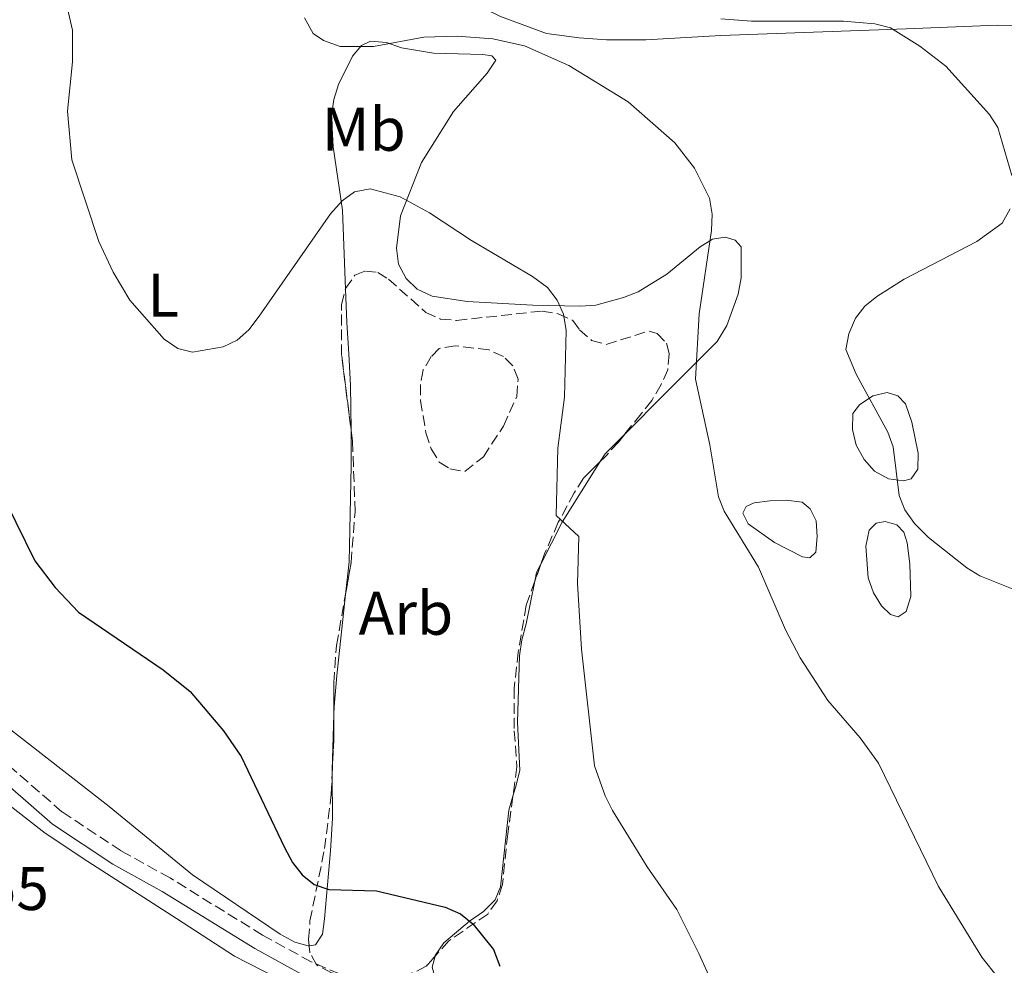
# Model space of a CAD drawing. Units: metres. Extents: x 587214 to 590664, y 4710474 to 4712830.
# Drawn here: x 588578 to 588739, y 4711450 to 4711604 of the extents above; entities that cross this region are included whole.
import ezdxf
from ezdxf.enums import TextEntityAlignment as Align

# ---------------------------------------------------------------- set-up
doc = ezdxf.new("R2010")
doc.units = ezdxf.units.M
doc.header["$MEASUREMENT"] = 0
doc.linetypes.add('DGN Style 3', pattern=[2.435890702152634, 1.739921930109024, -0.6959687720436097])
for name, color, linetype, lineweight in [('Camino', 7, 'DGN Style 3', 0), ('Cota de punto acotado terreno', 7, 'Continuous', 0), ('Curva de nivel directora', 30, 'Continuous', 30), ('Curva de nivel intermedia', 30, 'Continuous', 0), ('Etiqueta de uso rústico', 92, 'Continuous', 0), ('Etiqueta de zona arbolada', 92, 'Continuous', 0), ('Línea de cambio de uso (parcela vista)', 92, 'Continuous', 0), ('Margen derecho', 7, 'Continuous', 0), ('Zona arbolada', 92, 'DGN Style 3', 0)]:
    doc.layers.add(name, color=color, linetype=linetype, lineweight=lineweight)
doc.styles.add('Style-Arial', font='arial.ttf')

msp = doc.modelspace()

# ---------------------------------------------------------------- linework, layer by layer
at = {"layer": 'Camino', "color": 7, "linetype": 'DGN Style 3', "lineweight": 0}
msp.add_polyline3d([(588630.5399999979, 4711448.310000001, 426.9799999999959), (588625.9200000024, 4711450.290000002, 426.800000000003), (588617.9800000007, 4711454.630000004, 426.5399999999936), (588602.9200000024, 4711463.939999999, 426.9799999999959), (588594.9400000004, 4711468.350000001, 426.7200000000012), (588585.3200000002, 4711474.730000001, 427.0599999999978), (588574.949999999, 4711483.710000002, 427.5899999999965), (588562.0499999997, 4711494.040000001, 428.0200000000042), (588549.8199999988, 4711502.83, 428.8899999999994), (588539.5100000001, 4711509.170000001, 429.8500000000058), (588524.4699999974, 4711517.780000002, 430.2899999999936), (588499.079999998, 4711528.91, 431.4199999999984), (588483.1900000003, 4711534.430000001, 432.3800000000048), (588462.7800000008, 4711540.810000002, 432.5500000000029), (588449.039999999, 4711544.200000001, 433.4199999999983), (588428.7199999989, 4711550.779999999, 435.509999999995), (588423.4100000004, 4711553.760000001, 436.4700000000012), (588417.7300000008, 4711558.590000001, 437.429999999993), (588406.87, 4711569.060000001, 439.3699999999953)], dxfattribs=at)
at = {"layer": 'Curva de nivel directora', "color": 30, "linetype": 'Continuous', "lineweight": 30, "elevation": 425, "flags": 128}
msp.add_lwpolyline([(588574.6299999993, 4711528.15), (588580.89, 4711515.600000001), (588584.1899999992, 4711511.240000002), (588588.0099999991, 4711507.220000002), (588601.789999999, 4711497.82), (588606.2100000002, 4711494.28), (588611.6100000005, 4711487.87), (588614.5000000005, 4711483.699999999), (588621.5700000003, 4711468.910000001), (588622.8899999991, 4711466.440000001), (588624.4299999991, 4711464.440000001), (588626.3899999994, 4711462.890000002), (588628.7599999988, 4711462.04), (588636.5599999995, 4711461.860000002), (588647.7199999997, 4711459.160000001), (588650.25, 4711458.080000001), (588652.2599999994, 4711456.49), (588655.6199999988, 4711452.300000002), (588656.6200000002, 4711449.57)], dxfattribs=at)
at = {"layer": 'Curva de nivel intermedia', "color": 30, "linetype": 'Continuous', "lineweight": 0, "flags": 128}
for points, elevation in [([(588585.9100000003, 4711606.949999999), (588587.03, 4711601.949999999), (588587.03, 4711596.800000002), (588586.2000000009, 4711588.779999999), (588586.9100000017, 4711580.84), (588591.3500000007, 4711567.539999999), (588593.6500000008, 4711562.59), (588596.3900000011, 4711558.019999999), (588601.9900000002, 4711551.680000001), (588604.1800000007, 4711550.17), (588606.6000000014, 4711549.519999999), (588611.5800000014, 4711550.390000001), (588613.8800000013, 4711551.499999999), (588615.75, 4711553.159999999), (588617.4500000009, 4711555.430000001), (588629.0300000014, 4711572.060000001), (588630.9700000016, 4711574.159999999), (588632.9600000008, 4711575.659999998), (588635.5300000013, 4711576.15), (588640.4199999997, 4711574.81), (588645.1800000005, 4711572.25), (588652.0300000014, 4711567.71), (588661.9700000013, 4711561.87), (588664.420000001, 4711560.100000001), (588665.9499999998, 4711558.03), (588667.0000000005, 4711555.759999999), (588667.4299999997, 4711553.07)], 420.0000000000001), ([(588624.8200000003, 4711603.960000001), (588626.2599999999, 4711601.430000001), (588627.9200000005, 4711600.269999998), (588630.6299999995, 4711599.329999999), (588636.07, 4711599.32), (588644.2500000007, 4711600.850000001), (588649.7100000012, 4711601.019999999), (588655.4800000002, 4711600.579999999), (588660.6300000001, 4711599.4), (588667.8699999999, 4711596.199999998), (588677.5400000016, 4711590.319999999), (588685.1600000013, 4711583.619999998), (588688.3600000021, 4711579.51), (588690.8000000007, 4711574.630000001), (588691.240000001, 4711572.039999999), (588691.1300000014, 4711569.34), (588689.0900000007, 4711555.779999999), (588688.4800000004, 4711545.140000001), (588690.8400000008, 4711534.46), (588692.2800000003, 4711526.009999999), (588693.1900000002, 4711523.65), (588698.7700000014, 4711514.550000001), (588703.1600000013, 4711504.350000001), (588705.5599999995, 4711499.759999999), (588710.0800000012, 4711492.859999998), (588715.3200000006, 4711486.73), (588718.3200000002, 4711482.609999998), (588728.0700000002, 4711462.560000001), (588735.1500000011, 4711451.019999999), (588737.8300000011, 4711447.690000001)], 415), ([(588692.6400000001, 4711603.789999999), (588697.6400000004, 4711603.429999999), (588712.6300000016, 4711603.439999999), (588717.7200000011, 4711602.98), (588720.2800000004, 4711602.349999999), (588725.0700000004, 4711599.350000001), (588729.2600000014, 4711596.109999998), (588736.3700000015, 4711588.23), (588737.7500000006, 4711586.140000001), (588740.0500000007, 4711578.33)], 410.0000000000001), ([(588739.750000001, 4711572.869999999), (588738.4400000012, 4711570.550000002), (588734.3100000006, 4711567.59), (588722.490000001, 4711561.409999999), (588718.0200000006, 4711558.630000001), (588716.0700000017, 4711557.050000001), (588714.5499999993, 4711555.07), (588713.49, 4711552.509999999), (588712.9900000015, 4711549.980000001), (588714.65, 4711545.970000001), (588719.82, 4711536.529999999), (588720.7099999996, 4711534.140000001), (588721.6799999997, 4711526.220000001), (588722.5900000016, 4711523.890000001), (588724.1600000008, 4711521.67), (588726.4699999996, 4711519.369999998), (588732.6900000002, 4711514.41), (588734.8400000003, 4711513.13), (588742.9500000018, 4711509.899999999)], 410.0000000000001), ([(588667.4299999997, 4711553.07), (588667.1600000013, 4711542.210000002), (588666.0800000017, 4711533.900000001), (588665.8, 4711522.929999999), (588669.4800000014, 4711519.560000001), (588669.3099999994, 4711511.88), (588669.9400000019, 4711501.17), (588672.0800000011, 4711482.219999999), (588673.7700000008, 4711477.319999999), (588675.0000000001, 4711474.91), (588680.6600000019, 4711465.75), (588685.4699999997, 4711458.800000001), (588689.0700000006, 4711451.640000001), (588695.9000000014, 4711436.619999999)], 420.0000000000001)]:
    msp.add_lwpolyline(points, dxfattribs=dict(at, elevation=elevation))
at = {"layer": 'Línea de cambio de uso (parcela vista)', "color": 92, "linetype": 'Continuous', "lineweight": 0, "extrusion": (0.3388272802475872, -0.1388645762473784, 0.9305443050299428), "elevation": -454415.2677504865, "flags": 128}
msp.add_lwpolyline([(4582840.15031367, 1155919.608179031), (4582841.634561354, 1155919.335908059), (4582845.8957459, 1155917.424549453)], dxfattribs=at)
at = {"layer": 'Línea de cambio de uso (parcela vista)', "color": 92, "linetype": 'Continuous', "lineweight": 0, "extrusion": (-0.2367542826578182, 0.2215928878765344, 0.9459619451572667), "elevation": 905068.6798243619, "flags": 128}
msp.add_lwpolyline([(-3842124.03443243, -2638907.430071825), (-3842131.366146051, -2638909.658100757), (-3842142.78541724, -2638912.033534233)], dxfattribs=at)
at = {"layer": 'Línea de cambio de uso (parcela vista)', "color": 92, "linetype": 'Continuous', "lineweight": 0, "extrusion": (0.07785505364747712, 0.06601319418658136, 0.9947767834116522), "elevation": 357272.183460886, "flags": 128}
msp.add_lwpolyline([(3212911.966920848, -3477703.922258588), (3212912.854443459, -3477705.063584705), (3212913.453944578, -3477706.508611334)], dxfattribs=at)
at = {"layer": 'Línea de cambio de uso (parcela vista)', "color": 92, "linetype": 'Continuous', "lineweight": 0, "extrusion": (0.2939477045252324, 0.0143383258797749, 0.9557139527156189), "elevation": 240987.5908451118, "flags": 128}
msp.add_lwpolyline([(4677217.026393429, -781149.0934489059), (4677208.038408496, -781148.3248381214), (4677207.141272741, -781148.289839487)], dxfattribs=at)
at = {"layer": 'Línea de cambio de uso (parcela vista)', "color": 92, "linetype": 'Continuous', "lineweight": 0}
for points in [[(588573.9199999999, 4711628.460000001, 421.9600000000065), (588578.54, 4711626.369999999, 421.8699999999953), (588581.1500000004, 4711626.109999999, 421.6900000000023), (588586.4600000001, 4711626.380000001, 421), (588596.04, 4711628.119999999, 419.2599999999948), (588601.9600000001, 4711628.82, 418.7299999999959), (588607.3600000005, 4711628.220000001, 417.5200000000041), (588609.9699999997, 4711627.439999999, 417.3399999999965), (588617.0300000003, 4711624.039999999, 416.9100000000035), (588622.5999999996, 4711620.83, 416.1199999999953), (588631.0499999998, 4711616.57, 416.2100000000065), (588641.3300000001, 4711611.779999999, 414.9900000000052), (588656.7400000002, 4711604.220000001, 415.1600000000035), (588664.2300000004, 4711601.439999999, 415.3399999999965), (588669.5499999998, 4711600.74, 415.0800000000018), (588673.9900000002, 4711600.4, 415.3399999999965), (588680.4299999997, 4711600.4, 415.429999999993), (588692.6200000001, 4711601.109999999, 413.4199999999983)], [(588761.4000000004, 4711602.279999999, 407.8500000000058), (588737.6299999999, 4711602.789999999, 409.7700000000041), (588722.8300000001, 4711602.17, 411.7700000000041), (588692.6200000001, 4711601.109999999, 413.4199999999983)], [(588677.0317000002, 4711536.268400001, 419.5200999999943), (588683.5099999999, 4711542.76, 418.1300000000047), (588692.04, 4711551.300000001, 415.6900000000023), (588693.6100000005, 4711553.91, 415.1600000000035), (588695.4299999997, 4711558.970000001, 415.1600000000035), (588695.9500000002, 4711561.67, 415.1600000000035), (588695.9500000002, 4711566.720000001, 415.429999999993), (588694.9900000002, 4711567.76, 415.7700000000041), (588693.3399999999, 4711568.279999999, 415.9499999999971), (588691.25, 4711567.930000001, 416.0399999999936), (588689.2400000002, 4711566.710000001, 416.4700000000012), (588683.8499999996, 4711562.27, 417.6900000000023), (588679.1500000004, 4711559.390000001, 418.0399999999936), (588676.7999999998, 4711558.430000001, 418.3000000000029), (588672.2699999996, 4711557.210000001, 419.7799999999989), (588669.75, 4711557.029999999, 420.1300000000047), (588662, 4711557.199999999, 422.570000000007), (588651.29, 4711557.810000001, 422.4799999999959), (588645.6299999999, 4711558.67, 423.179999999993), (588643.1900000004, 4711559.800000001, 423.179999999993), (588641.3600000005, 4711561.539999999, 422.7400000000052), (588640.1399999997, 4711563.890000001, 422.3899999999995), (588639.79, 4711566.5, 422.1300000000047), (588640.4800000004, 4711571.730000001, 421.3500000000058), (588643.8700000001, 4711580.439999999, 419.8699999999953), (588649.0899999999, 4711588.710000001, 418.4700000000012), (588654.5700000003, 4711594.99, 417.5200000000041), (588655.9600000001, 4711597.08, 416.820000000007), (588655.3499999996, 4711597.77, 416.3800000000047), (588653.8700000001, 4711598.029999999, 416.1199999999953), (588645.8600000005, 4711598.199999999, 415.6900000000023), (588640.6399999997, 4711599.07, 415.7700000000041), (588638.2000000002, 4711599.939999999, 415.7700000000041), (588635.5899999999, 4711600.199999999, 415.8600000000006), (588634.1100000005, 4711599.5, 416.0399999999936), (588632.6299999999, 4711597.76, 416.4700000000012), (588630.3700000001, 4711593.140000001, 418.3000000000029), (588629.5899999999, 4711590.699999999, 418.4700000000012), (588629.2400000002, 4711588.09, 418.9100000000035), (588629.5, 4711582.949999999, 419.3399999999965), (588630.9900000002, 4711572.680000001, 420.3899999999995), (588631.4901999999, 4711559.8005, 421.6793999999937)], [(588631.4901999999, 4711559.8005, 421.6793999999937), (588631.7000000002, 4711554.4, 422.2200000000012), (588632.0499999998, 4711549.26, 422.3000000000029), (588632.3099999996, 4711544.119999999, 421.9600000000065), (588632.4008999999, 4711536.923599999, 422.9867999999988)], [(588625.5928999997, 4711452.895500001, 427.0099999999948), (588625.4100000003, 4711452.869999999, 427.0099999999948), (588623.2300000004, 4711453.480000001, 427.0099999999948), (588620.8799999999, 4711454.779999999, 427.0099999999948), (588606.5899999999, 4711464.439999999, 426.6600000000035), (588593, 4711475.57, 426.75), (588562.1600000003, 4711499.58, 427.8800000000047), (588551.2699999996, 4711506.369999999, 429.4400000000023), (588535.7699999996, 4711516.810000001, 430.2299999999959), (588520.6100000005, 4711524.369999999, 429.8800000000047), (588507.3700000001, 4711530.550000001, 430.320000000007), (588503.1100000005, 4711532.109999999, 430.6600000000035), (588495.5300000003, 4711534.630000001, 431.3600000000006), (588484.6399999997, 4711538.369999999, 431.4499999999971), (588462.2599999999, 4711544.189999999, 432.75), (588449.5499999998, 4711547.050000001, 434.0599999999977), (588440.0599999996, 4711550.180000001, 434.7599999999948)], [(588722.3600000005, 4711528.59, 411.1600000000035), (588719.9199999999, 4711528.939999999, 411.3300000000018), (588717.6500000004, 4711530.16, 411.7700000000041), (588716, 4711532.07, 411.8600000000006), (588714.6900000004, 4711534.42, 411.9400000000023), (588714.0800000001, 4711536.949999999, 412.3800000000047), (588714.1600000003, 4711539.560000001, 412.2899999999936), (588715.2100000001, 4711540.949999999, 412.0299999999988), (588717.3799999999, 4711542.439999999, 411.7700000000041), (588719.7300000004, 4711542.960000001, 411.5899999999965), (588721.4800000004, 4711542.439999999, 411.3300000000018), (588722.7000000002, 4711541.130000001, 411.1600000000035), (588723.7400000002, 4711538.17, 410.7200000000012), (588724.79, 4711533.119999999, 410.7200000000012), (588724.7100000001, 4711530.51, 411.070000000007), (588723.6600000003, 4711528.939999999, 411.1600000000035), (588722.3600000005, 4711528.59, 411.1600000000035)], [(588632.4008999999, 4711536.923599999, 422.9867999999988), (588632.4100000003, 4711536.199999999, 423.0899999999965), (588632.4100000003, 4711531.060000001, 423), (588632.3300000001, 4711525.75, 423.5200000000041), (588632.0700000003, 4711515.390000001, 423.6100000000006), (588631.5001999997, 4711510.104699999, 424.059500000003)], [(588707.1299999999, 4711516.050000001, 415.429999999993), (588705.9100000003, 4711516.220000001, 415.6900000000023), (588701.3799999999, 4711518.57, 416.3000000000029), (588697.1100000005, 4711521.609999999, 416.3800000000047), (588696.2400000002, 4711523.350000001, 416.0399999999936), (588696.7599999999, 4711524.4, 415.7700000000041), (588698.0700000003, 4711525.01, 415.6000000000058), (588700.5899999999, 4711525.359999999, 415.0800000000018), (588703.29, 4711525.449999999, 414.9900000000052), (588705.9000000004, 4711525.100000001, 414.5500000000029), (588707.2100000001, 4711524.060000001, 414.4700000000012), (588708.1699999999, 4711522.060000001, 414.4700000000012), (588708.3399999999, 4711519.529999999, 414.7299999999959), (588708.0800000001, 4711517.01, 414.9900000000052), (588707.1299999999, 4711516.050000001, 415.429999999993)], [(588721.5, 4711506.480000001, 414.5500000000029), (588720.2800000003, 4711506.83, 414.6399999999995), (588718.7999999998, 4711508.220000001, 414.7299999999959), (588717.4900000002, 4711510.390000001, 414.7299999999959), (588716.6200000001, 4711512.83, 414.4700000000012), (588716.2699999996, 4711517.970000001, 413.5099999999948), (588716.79, 4711520.58, 413.1600000000035), (588717.9199999999, 4711521.710000001, 412.7299999999959), (588719.4000000004, 4711521.980000001, 412.3800000000047), (588721.3200000003, 4711521.449999999, 412.3800000000047), (588722.4500000002, 4711520.24, 412.3800000000047), (588722.9699999997, 4711518.49, 412.3800000000047), (588723.4100000003, 4711515.100000001, 412.7299999999959), (588723.5899999999, 4711509.789999999, 413.9499999999971), (588722.7999999998, 4711507.350000001, 414.1199999999953), (588721.5, 4711506.480000001, 414.5500000000029)], [(588658.7693999996, 4711477.250200001, 423.5503000000026), (588659.1699999999, 4711478.66, 423.3500000000058), (588659.8700000001, 4711481.449999999, 423.3500000000058), (588659.5099999999, 4711489.279999999, 423.3500000000058), (588659.8600000005, 4711500.08, 423), (588660.2000000002, 4711502.689999999, 422.6499999999942), (588660.9000000004, 4711505.310000001, 422.6499999999942), (588662.3380000005, 4711512.2588, 422.0764999999956)], [(588631.5001999997, 4711510.104699999, 424.059500000003), (588630.0800000001, 4711496.930000001, 425.179999999993), (588629.6500000004, 4711491.880000001, 425.179999999993), (588629.6058, 4711490.533100001, 425.2137999999978)], [(588629.3202999998, 4711480.622300001, 425.4502999999968), (588629.4000000004, 4711473.680000001, 425.5299999999989), (588629.0499999998, 4711468.369999999, 425.6999999999971), (588628.0999999996, 4711457.310000001, 426.570000000007), (588627.7599999999, 4711454.779999999, 427.0099999999948), (588626.6299999999, 4711453.039999999, 427.0099999999948), (588625.5928999997, 4711452.895500001, 427.0099999999948)], [(588573.1600000003, 4711478.550000001, 427.2100000000065), (588582.5700000003, 4711471.24, 426.7799999999989), (588589.54, 4711466.630000001, 427.1300000000047), (588604, 4711457.32, 426.5200000000041), (588613.4100000003, 4711451.230000001, 426.6900000000023), (588620.29, 4711447.67, 426.7799999999989)], [(588646.0970999999, 4711451.189200001, 426.1508000000031), (588646.1299999999, 4711451.310000001, 426.1399999999995), (588647.5199999996, 4711453.4, 426.1399999999995), (588651.7000000002, 4711456.890000001, 426.1399999999995), (588653.9600000001, 4711458.460000001, 425.7899999999936), (588655.8799999999, 4711460.369999999, 425.4400000000023), (588656.75, 4711462.470000001, 425.0899999999965), (588658.1299999999, 4711475, 423.8699999999953), (588658.7693999996, 4711477.250200001, 423.5503000000026)], [(588687.79, 4711385.34, 423.179999999993), (588675.5899999999, 4711406.050000001, 424.7400000000052), (588672.4500000002, 4711411.449999999, 424.7400000000052), (588668.9600000001, 4711418.76, 424.3899999999995), (588665.8200000003, 4711426.42, 424.9199999999983), (588664.5999999996, 4711428.689999999, 424.9199999999983), (588663.0300000003, 4711430.77, 424.9199999999983), (588661.1200000001, 4711432.52, 425.0899999999965), (588656.5899999999, 4711435.300000001, 425.0899999999965), (588652.0599999996, 4711438.26, 425.6100000000006), (588650.1399999997, 4711440.17, 425.7899999999936), (588648.4000000004, 4711442.09, 425.9600000000065), (588647.0099999999, 4711444.350000001, 426.3099999999977), (588645.6100000005, 4711449.4, 426.3099999999977), (588646.0970999999, 4711451.189200001, 426.1508000000031)]]:
    msp.add_polyline3d(points, dxfattribs=at)
at = {"layer": 'Margen derecho', "color": 7, "linetype": 'Continuous', "lineweight": 0}
msp.add_polyline3d([(588624.8099999991, 4711448.01, 426.800000000003), (588616.7100000011, 4711452.449999999, 426.5399999999936), (588601.6399999993, 4711461.750000002, 426.9799999999959), (588593.6299999984, 4711466.190000001, 426.7200000000012), (588583.7800000003, 4711472.710000001, 427.0599999999978), (588573.3299999984, 4711481.760000001, 427.5899999999965), (588560.5199999987, 4711492.029999999, 428.0200000000042), (588548.4100000006, 4711500.730000001, 428.8899999999994), (588538.2199999982, 4711506.990000002, 429.8500000000058), (588523.3299999975, 4711515.51, 430.2899999999936), (588498.1599999993, 4711526.560000001, 431.4199999999984), (588482.3900000001, 4711532.03, 432.3800000000048), (588462.1000000014, 4711538.369999999, 432.5500000000029), (588448.3399999995, 4711541.76, 433.4199999999983), (588427.6999999997, 4711548.45, 435.509999999995), (588421.9499999986, 4711551.670000001, 436.4700000000012), (588416.0299999998, 4711556.720000003, 437.429999999993), (588405.0700000008, 4711567.279999999, 439.3699999999953)], dxfattribs=at)
at = {"layer": 'Zona arbolada', "color": 92, "linetype": 'DGN Style 3', "lineweight": 0, "extrusion": (0.006333453685535549, 0.01770924029435762, 0.9998231194429393), "elevation": 87591.02492674111, "flags": 128}
msp.add_lwpolyline([(1032309.908986789, -4633741.782071434), (1032309.908986789, -4633738.809885554)], dxfattribs=at)
at = {"layer": 'Zona arbolada', "color": 92, "linetype": 'DGN Style 3', "lineweight": 0, "extrusion": (-0.6154723380993047, 0.01430291356980456, 0.7880286972553665), "elevation": -294558.5672877719, "flags": 128}
msp.add_lwpolyline([(-4723884.344306829, 377738.3587835783), (-4723890.507075273, 377738.5447693451), (-4723894.259064682, 377738.4287921945)], dxfattribs=at)
at = {"layer": 'Zona arbolada', "color": 92, "linetype": 'DGN Style 3', "lineweight": 0}
for points in [[(588629.2000000002, 4711448.470000001, 429.7899999999936), (588626.7999999998, 4711449.779999999, 429.7899999999936), (588625.7100000001, 4711451.74, 429.7899999999936), (588625.4900000002, 4711453.91, 429.7899999999936), (588625.7100000001, 4711456.960000001, 429.7899999999936), (588628.0999999996, 4711468.720000001, 429.7899999999936), (588629.1799999997, 4711477.640000001, 429.6199999999953), (588629.6100000005, 4711486.779999999, 429.7899999999936), (588629.5999999996, 4711495.710000001, 429.6199999999953), (588630.0300000003, 4711501.800000001, 429.4400000000023), (588632.4199999999, 4711515.300000001, 429.1000000000058), (588633.0700000003, 4711523.57, 429.1000000000058), (588632.6299999999, 4711535.109999999, 429.1000000000058), (588630.8700000001, 4711549.039999999, 428.570000000007), (588630.8700000001, 4711557.310000001, 428.570000000007), (588631.5199999996, 4711559.92, 428.570000000007), (588633.04, 4711562.100000001, 428.570000000007), (588634.7800000003, 4711562.76, 428.570000000007), (588636.7400000002, 4711562.539999999, 428.3999999999942), (588638.4900000002, 4711561.449999999, 428.3999999999942), (588644.5800000001, 4711556.01, 428.2299999999959), (588646.9800000004, 4711554.930000001, 428.2299999999959), (588649.5899999999, 4711554.710000001, 428.2299999999959), (588663.5199999996, 4711556.24, 427.3500000000058), (588666.1299999999, 4711555.810000001, 427.179999999993), (588668.5300000003, 4711554.720000001, 426.6600000000035), (588669.6200000001, 4711553.199999999, 425.9600000000065), (588671.5800000001, 4711551.460000001, 425.4400000000023), (588673.9699999997, 4711550.810000001, 425.2599999999948), (588680.9400000004, 4711552.99, 424.570000000007), (588682.2400000002, 4711552.560000001, 424.3899999999995), (588683.7699999996, 4711551.029999999, 424.0500000000029), (588684.2100000001, 4711549.289999999, 423.8699999999953), (588683.9900000002, 4711546.680000001, 423.8699999999953), (588682.9000000004, 4711544.289999999, 423.8699999999953), (588681.3799999999, 4711541.67, 423.8699999999953), (588679.6399999997, 4711539.49, 424.0500000000029), (588675.9400000004, 4711534.92, 424.570000000007), (588673.9900000002, 4711532.74, 424.570000000007), (588670.29, 4711529.039999999, 425.0899999999965), (588668.7699999996, 4711526.640000001, 425.2599999999948), (588666.1600000003, 4711521.850000001, 425.4400000000023), (588663.9800000004, 4711516.850000001, 425.4400000000023), (588660.9400000004, 4711508.350000001, 425.6100000000006), (588659.6399999997, 4711500.730000001, 426.4799999999959), (588658.9900000002, 4711494.859999999, 426.6600000000035), (588658.9900000002, 4711487.890000001, 427.3500000000058), (588659.4299999997, 4711482.01, 428.0500000000029), (588657.9199999999, 4711471.130000001, 428.570000000007), (588657.0499999998, 4711462.859999999, 428.570000000007), (588656.1799999997, 4711460.24, 428.570000000007), (588654.6600000003, 4711458.07, 428.75), (588648.3499999996, 4711453.710000001, 428.9199999999983), (588644.6500000004, 4711449.57, 429.2700000000041)], [(588631.4901999999, 4711559.8005, 428.570000000007), (588631.5199999996, 4711559.92, 428.570000000007), (588633.04, 4711562.100000001, 428.570000000007), (588634.7800000003, 4711562.76, 428.570000000007), (588636.7400000002, 4711562.539999999, 428.3999999999942), (588638.4900000002, 4711561.449999999, 428.3999999999942), (588644.5800000001, 4711556.01, 428.2299999999959), (588646.9800000004, 4711554.930000001, 428.2299999999959), (588649.5899999999, 4711554.710000001, 428.2299999999959), (588663.5199999996, 4711556.24, 427.3500000000058), (588666.1299999999, 4711555.810000001, 427.179999999993), (588668.5300000003, 4711554.720000001, 426.6600000000035), (588669.6200000001, 4711553.199999999, 425.9600000000065), (588671.5800000001, 4711551.460000001, 425.4400000000023), (588673.9699999997, 4711550.810000001, 425.2599999999948), (588680.9400000004, 4711552.99, 424.570000000007), (588682.2400000002, 4711552.560000001, 424.3899999999995), (588683.7699999996, 4711551.029999999, 424.0500000000029), (588684.2100000001, 4711549.289999999, 423.8699999999953), (588683.9900000002, 4711546.680000001, 423.8699999999953), (588682.9000000004, 4711544.289999999, 423.8699999999953), (588681.3799999999, 4711541.67, 423.8699999999953), (588679.6399999997, 4711539.49, 424.0500000000029), (588677.0317000002, 4711536.268400001, 424.4165999999968)], [(588632.4008999999, 4711536.923599999, 429.0310000000027), (588630.8700000001, 4711549.039999999, 428.570000000007), (588630.8700000001, 4711557.310000001, 428.570000000007), (588631.4901999999, 4711559.8005, 428.570000000007)], [(588649.3799999999, 4711550.58, 427.0099999999948), (588646.7599999999, 4711550.140000001, 427.0099999999948), (588645.4600000001, 4711548.83, 427.179999999993), (588644.1500000004, 4711546.65, 427.5299999999989), (588643.7199999997, 4711544.26, 427.5299999999989), (588643.7199999997, 4711541.65, 427.6999999999971), (588644.5999999996, 4711536.42, 428.0500000000029), (588645.4699999997, 4711533.810000001, 428.0500000000029), (588646.7800000003, 4711531.640000001, 428.2299999999959), (588648.5199999996, 4711530.550000001, 428.2299999999959), (588650.9100000003, 4711530.119999999, 428.0500000000029), (588653.9600000001, 4711532.51, 428.0500000000029), (588657.2199999997, 4711537.52, 427.3500000000058), (588659.3899999997, 4711542.310000001, 427.179999999993), (588659.6100000005, 4711545.140000001, 427.179999999993), (588658.7400000002, 4711547.32, 427.0099999999948), (588657.2100000001, 4711548.84, 427.0099999999948), (588654.8200000003, 4711549.930000001, 427.0099999999948), (588649.3799999999, 4711550.58, 427.0099999999948)], [(588631.5001999997, 4711510.104699999, 429.2308000000049), (588632.4199999999, 4711515.300000001, 429.1000000000058), (588633.0700000003, 4711523.57, 429.1000000000058), (588632.6299999999, 4711535.109999999, 429.1000000000058), (588632.4008999999, 4711536.923599999, 429.0310000000027)], [(588677.0317000002, 4711536.268400001, 424.4165999999968), (588675.9400000004, 4711534.92, 424.570000000007), (588673.9900000002, 4711532.74, 424.570000000007), (588672.9726999998, 4711531.7227, 424.7130000000034)], [(588672.9726999998, 4711531.7227, 424.7130000000034), (588670.29, 4711529.039999999, 425.0899999999965), (588668.7699999996, 4711526.640000001, 425.2599999999948), (588666.1600000003, 4711521.850000001, 425.4400000000023), (588663.9800000004, 4711516.850000001, 425.4400000000023), (588663.3387000002, 4711515.0569, 425.475900000005)], [(588662.3380000005, 4711512.2588, 425.531799999997), (588660.9400000004, 4711508.350000001, 425.6100000000006), (588659.6399999997, 4711500.730000001, 426.4799999999959), (588658.9900000002, 4711494.859999999, 426.6600000000035), (588658.9900000002, 4711487.890000001, 427.3500000000058), (588659.4299999997, 4711482.01, 428.0500000000029), (588658.7693999996, 4711477.250200001, 428.2774999999965)], [(588629.6058, 4711490.533100001, 429.7185999999929), (588629.5999999996, 4711495.710000001, 429.6199999999953), (588630.0300000003, 4711501.800000001, 429.4400000000023), (588631.5001999997, 4711510.104699999, 429.2308000000049)], [(588625.5928999997, 4711452.895500001, 429.7899999999936), (588625.4900000002, 4711453.91, 429.7899999999936), (588625.7100000001, 4711456.960000001, 429.7899999999936), (588628.0999999996, 4711468.720000001, 429.7899999999936), (588629.1799999997, 4711477.640000001, 429.6199999999953), (588629.3202999998, 4711480.622300001, 429.6754999999976)], [(588658.7693999996, 4711477.250200001, 428.2774999999965), (588657.9199999999, 4711471.130000001, 428.570000000007), (588657.0499999998, 4711462.859999999, 428.570000000007), (588656.1799999997, 4711460.24, 428.570000000007), (588654.6600000003, 4711458.07, 428.75), (588648.3499999996, 4711453.710000001, 428.9199999999983), (588646.0970999999, 4711451.189200001, 429.1331000000064)], [(588646.0970999999, 4711451.189200001, 429.1331000000064), (588644.6500000004, 4711449.57, 429.2700000000041), (588642.4800000004, 4711448.480000001, 429.2700000000041), (588639.8600000005, 4711448.039999999, 429.4400000000023), (588634.6399999997, 4711447.82, 429.7899999999936), (588629.2000000002, 4711448.470000001, 429.7899999999936), (588626.7999999998, 4711449.779999999, 429.7899999999936), (588625.7100000001, 4711451.74, 429.7899999999936), (588625.5928999997, 4711452.895500001, 429.7899999999936)]]:
    msp.add_polyline3d(points, dxfattribs=at)

# ---------------------------------------------------------------- texts
at = {"layer": 'Cota de punto acotado terreno', "color": 7, "linetype": 'Continuous', "lineweight": 0, "style": 'Style-Arial'}
msp.add_text('426.55', height=7.000000000000002, dxfattribs=at).set_placement((588554.0399999992, 4711458.720000001, 426.5500000000029))
at = {"layer": 'Etiqueta de uso rústico', "color": 92, "linetype": 'Continuous', "lineweight": 0, "style": 'Style-Arial'}
for s, p in [('Mb', (588634.4802462423, 4711585.830010002, 419.179999999993)), ('L', (588601.8014203794, 4711558.820010003, 419.9400000000023))]:
    msp.add_text(s, height=7.000000000000002, dxfattribs=at).set_placement(p, align=Align.MIDDLE_CENTER)
at = {"layer": 'Etiqueta de zona arbolada', "color": 92, "linetype": 'Continuous', "lineweight": 0, "style": 'Style-Arial'}
msp.add_text('Arb', height=7.000000000000002, dxfattribs=at).set_placement((588641.3335080857, 4711507.03001, 423.8300000000018), align=Align.MIDDLE_CENTER)

doc.saveas('drawing.dxf')
